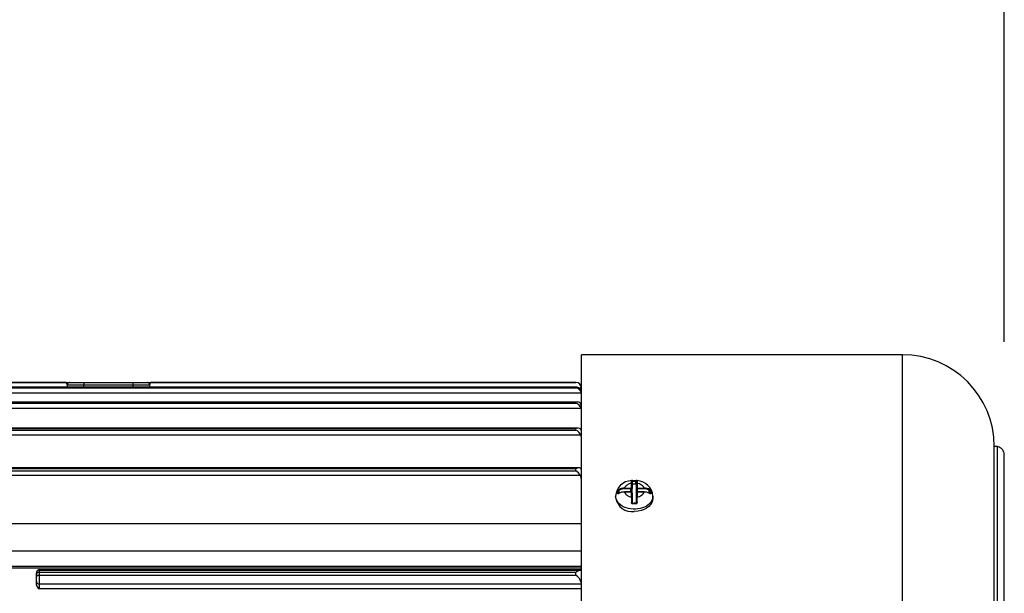
# Model space of a CAD drawing. Extents: x 124 to 973, y 110 to 774.
# Drawn here: x 496 to 585, y 260 to 312 of the extents above; entities that cross this region are included whole.
import ezdxf

# ---------------------------------------------------------------- set-up
doc = ezdxf.new("R2010")
doc.units = 0
doc.header["$MEASUREMENT"] = 0
doc.layers.get('0').update_dxf_attribs({"linetype": 'CONTINUOUS'})

msp = doc.modelspace()

# ---------------------------------------------------------------- linework, layer by layer
at = {"color": 4, "linetype": 'Continuous'}
msp.add_line((584.664, 283.04), (584.664, 389.687), dxfattribs=at)
at = {"color": 7, "linetype": 'Continuous'}
for p, q in [((546.664, 193.89), (546.664, 281.89)), ((575.514, 281.89), (546.664, 281.89)), ((575.514, 193.89), (575.514, 281.89)), ((546.234, 278.966), (453.044, 278.966)), ((546.164, 278.961), (453.114, 278.961)), ((453.114, 278.924), (546.164, 278.924)), ((480.459, 279.389), (500.369, 279.389)), ((500.363, 279.39), (480.465, 279.39)), ((500.364, 279.39), (500.379, 279.39)), ((500.364, 279.39), (500.369, 279.389)), ((500.37, 279.389), (500.369, 279.389)), ((500.372, 279.389), (500.37, 279.389)), ((500.373, 279.389), (500.372, 279.389)), ((500.374, 279.389), (500.373, 279.389)), ((500.375, 279.39), (500.374, 279.389)), ((500.377, 279.39), (500.375, 279.39)), ((500.378, 279.39), (500.377, 279.39)), ((500.379, 279.39), (500.378, 279.39)), ((500.379, 279.39), (500.7, 279.39)), ((500.471, 279.188), (500.466, 279.14)), ((500.476, 279.092), (500.466, 279.14)), ((501.939, 279.14), (500.466, 279.14)), ((500.484, 279.235), (500.471, 279.188)), ((500.49, 278.966), (500.476, 279.092)), ((500.506, 279.278), (500.484, 279.235)), ((500.535, 279.316), (500.506, 279.278)), ((500.57, 279.347), (500.535, 279.316)), ((500.611, 279.371), (500.57, 279.347)), ((500.654, 279.385), (500.611, 279.371)), ((500.7, 279.39), (500.654, 279.385)), ((500.7, 279.39), (501.939, 279.39)), ((501.939, 279.39), (506.389, 279.39)), ((501.939, 279.39), (501.939, 279.14)), ((506.389, 279.14), (501.939, 279.14)), ((501.939, 278.966), (501.939, 279.14)), ((506.389, 279.14), (506.389, 279.39)), ((506.389, 279.39), (507.628, 279.39)), ((506.389, 278.966), (506.389, 279.14)), ((507.862, 279.14), (506.389, 279.14)), ((507.674, 279.385), (507.628, 279.39)), ((507.628, 279.39), (507.949, 279.39)), ((507.718, 279.371), (507.674, 279.385)), ((507.758, 279.347), (507.718, 279.371)), ((507.794, 279.316), (507.758, 279.347)), ((507.823, 279.278), (507.794, 279.316)), ((507.844, 279.235), (507.823, 279.278)), ((507.852, 279.086), (507.84, 278.966)), ((507.858, 279.188), (507.844, 279.235)), ((507.862, 279.14), (507.852, 279.086)), ((507.862, 279.14), (507.858, 279.188)), ((507.951, 279.39), (507.949, 279.39)), ((507.949, 279.39), (507.964, 279.39)), ((507.952, 279.39), (507.951, 279.39)), ((507.953, 279.39), (507.952, 279.39)), ((507.954, 279.389), (507.953, 279.39)), ((507.955, 279.389), (507.954, 279.389)), ((507.957, 279.389), (507.955, 279.389)), ((507.958, 279.389), (507.957, 279.389)), ((507.959, 279.389), (507.958, 279.389)), ((507.959, 279.389), (507.964, 279.39)), ((507.959, 279.389), (546.164, 279.389)), ((546.164, 279.39), (507.965, 279.39)), ((546.164, 279.389), (546.164, 279.39)), ((546.164, 278.924), (546.164, 278.961)), ((546.664, 278.89), (546.479, 278.889)), ((546.658, 278.429), (452.62, 278.429)), ((546.641, 277.056), (452.637, 277.056)), ((546.308, 277.632), (452.971, 277.632)), ((546.164, 277.611), (453.114, 277.611)), ((453.114, 277.533), (546.164, 277.533)), ((546.164, 277.533), (546.164, 277.611)), ((546.658, 276.977), (546.641, 277.056)), ((546.664, 276.897), (546.658, 276.977)), ((546.377, 275.288), (452.901, 275.288)), ((546.164, 275.238), (453.114, 275.238)), ((546.166, 275.239), (546.164, 275.238)), ((546.164, 275.114), (546.164, 275.238)), ((546.333, 275.285), (546.166, 275.239)), ((546.501, 275.267), (546.333, 275.285)), ((546.6, 275.197), (546.501, 275.267)), ((546.647, 275.114), (546.6, 275.197)), ((546.611, 274.666), (452.667, 274.666)), ((453.114, 275.114), (546.164, 275.114)), ((546.63, 274.619), (546.611, 274.666)), ((546.664, 274.415), (546.63, 274.619)), ((546.664, 275.003), (546.647, 275.114)), ((583.764, 202.14), (583.764, 273.64)), ((584.064, 273.624), (583.764, 273.624)), ((584.064, 202.155), (584.064, 273.624)), ((584.664, 202.89), (584.664, 272.89)), ((546.45, 271.721), (452.829, 271.721)), ((546.164, 271.627), (453.114, 271.627)), ((546.166, 271.629), (546.164, 271.627)), ((546.164, 271.445), (546.164, 271.627)), ((546.333, 271.702), (546.166, 271.629)), ((546.501, 271.717), (546.333, 271.702)), ((546.6, 271.673), (546.501, 271.717)), ((546.647, 271.607), (546.6, 271.673)), ((546.567, 271.04), (452.711, 271.04)), ((453.114, 271.445), (546.164, 271.445)), ((546.622, 270.921), (546.567, 271.04)), ((546.664, 270.671), (546.622, 270.921)), ((546.664, 271.51), (546.647, 271.607)), ((550.563, 269.965), (550.524, 269.886)), ((550.524, 269.886), (551.114, 269.886)), ((550.524, 269.886), (550.524, 269.815)), ((550.616, 270.04), (550.563, 269.965)), ((550.682, 270.109), (550.616, 270.04)), ((550.76, 270.172), (550.682, 270.109)), ((550.849, 270.227), (550.76, 270.172)), ((550.947, 270.274), (550.849, 270.227)), ((551.053, 270.311), (550.947, 270.274)), ((551.164, 270.339), (551.053, 270.311)), ((551.114, 269.886), (551.124, 269.887)), ((551.114, 269.886), (551.114, 269.815)), ((551.124, 269.887), (551.133, 269.889)), ((551.133, 269.889), (551.142, 269.892)), ((551.142, 269.892), (551.149, 269.896)), ((551.149, 269.896), (551.156, 269.902)), ((551.156, 269.902), (551.16, 269.908)), ((551.158, 270.563), (551.169, 270.563)), ((551.16, 269.908), (551.163, 269.915)), ((551.163, 269.915), (551.164, 269.921)), ((551.164, 270.339), (551.174, 270.338)), ((551.164, 269.921), (551.164, 270.339)), ((551.164, 269.921), (551.174, 269.921)), ((551.169, 270.563), (551.179, 270.561)), ((551.174, 270.338), (551.183, 270.336)), ((551.174, 269.921), (551.183, 269.919)), ((551.179, 270.561), (551.189, 270.557)), ((551.183, 270.336), (551.192, 270.333)), ((551.183, 269.919), (551.192, 269.916)), ((551.189, 270.557), (551.197, 270.551)), ((551.192, 270.333), (551.199, 270.329)), ((551.192, 269.916), (551.199, 269.911)), ((551.197, 270.551), (551.204, 270.543)), ((551.207, 269.859), (551.197, 269.847)), ((551.199, 270.329), (551.206, 270.323)), ((551.199, 269.911), (551.206, 269.906)), ((551.204, 270.543), (551.21, 270.534)), ((551.206, 270.323), (551.21, 270.317)), ((551.206, 269.906), (551.21, 269.9)), ((551.212, 269.872), (551.207, 269.859)), ((551.21, 270.534), (551.213, 270.524)), ((551.21, 270.317), (551.213, 270.311)), ((551.21, 269.9), (551.213, 269.893)), ((551.214, 269.886), (551.212, 269.872)), ((551.213, 270.524), (551.214, 270.514)), ((551.213, 270.311), (551.214, 270.304)), ((551.213, 269.893), (551.214, 269.886)), ((551.219, 270.504), (551.214, 270.514)), ((551.214, 270.514), (551.214, 270.304)), ((551.214, 270.304), (551.214, 269.886)), ((551.214, 270.24), (551.215, 270.247)), ((551.214, 269.497), (551.214, 269.886)), ((551.215, 270.247), (551.218, 270.253)), ((551.218, 270.253), (551.223, 270.259)), ((551.231, 270.494), (551.219, 270.504)), ((551.223, 270.259), (551.229, 270.265)), ((551.229, 270.265), (551.236, 270.269)), ((551.242, 270.491), (551.231, 270.494)), ((551.236, 270.269), (551.245, 270.272)), ((551.25, 270.489), (551.242, 270.491)), ((551.245, 270.272), (551.254, 270.274)), ((551.257, 270.489), (551.25, 270.489)), ((551.254, 270.274), (551.264, 270.275)), ((551.264, 270.49), (551.257, 270.489)), ((551.259, 270.574), (551.258, 270.568)), ((551.258, 270.568), (551.258, 270.559)), ((551.258, 270.559), (551.259, 270.546)), ((551.26, 270.575), (551.259, 270.574)), ((551.259, 270.546), (551.259, 270.531)), ((551.259, 270.531), (551.261, 270.516)), ((551.26, 270.575), (551.36, 270.581)), ((551.261, 270.516), (551.262, 270.502)), ((551.262, 270.502), (551.264, 270.49)), ((551.564, 270.49), (551.264, 270.49)), ((551.264, 270.275), (551.264, 270.49)), ((551.264, 270.275), (551.564, 270.275)), ((551.36, 270.581), (551.568, 270.575)), ((551.566, 270.502), (551.564, 270.49)), ((551.567, 270.49), (551.564, 270.49)), ((551.564, 270.275), (551.564, 270.49)), ((551.564, 270.275), (551.574, 270.274)), ((551.568, 270.516), (551.566, 270.502)), ((551.574, 270.489), (551.567, 270.49)), ((551.568, 270.575), (551.569, 270.574)), ((551.569, 270.531), (551.568, 270.516)), ((551.569, 270.574), (551.57, 270.568)), ((551.57, 270.546), (551.569, 270.531)), ((551.57, 270.568), (551.57, 270.559)), ((551.57, 270.559), (551.57, 270.546)), ((551.582, 270.49), (551.574, 270.489)), ((551.574, 270.274), (551.583, 270.272)), ((551.589, 270.491), (551.582, 270.49)), ((551.583, 270.272), (551.592, 270.269)), ((551.601, 270.496), (551.589, 270.491)), ((551.592, 270.269), (551.599, 270.265)), ((551.599, 270.265), (551.606, 270.259)), ((551.607, 270.501), (551.601, 270.496)), ((551.606, 270.259), (551.61, 270.253)), ((551.614, 270.514), (551.607, 270.501)), ((551.61, 270.253), (551.613, 270.247)), ((551.613, 270.247), (551.614, 270.24)), ((551.615, 270.524), (551.614, 270.514)), ((551.614, 270.304), (551.614, 270.514)), ((551.615, 270.311), (551.614, 270.304)), ((551.614, 269.886), (551.614, 270.304)), ((551.615, 269.893), (551.614, 269.886)), ((551.616, 269.872), (551.614, 269.886)), ((551.614, 269.497), (551.614, 269.886)), ((551.619, 270.534), (551.615, 270.524)), ((551.618, 270.317), (551.615, 270.311)), ((551.618, 269.9), (551.615, 269.893)), ((551.622, 269.859), (551.616, 269.872)), ((551.623, 270.323), (551.618, 270.317)), ((551.623, 269.906), (551.618, 269.9)), ((551.624, 270.543), (551.619, 270.534)), ((551.631, 269.847), (551.622, 269.859)), ((551.629, 270.329), (551.623, 270.323)), ((551.629, 269.911), (551.623, 269.906)), ((551.631, 270.551), (551.624, 270.543)), ((551.636, 270.333), (551.629, 270.329)), ((551.636, 269.916), (551.629, 269.911)), ((551.639, 270.557), (551.631, 270.551)), ((551.645, 270.336), (551.636, 270.333)), ((551.645, 269.919), (551.636, 269.916)), ((551.649, 270.561), (551.639, 270.557)), ((551.654, 270.338), (551.645, 270.336)), ((551.654, 269.921), (551.645, 269.919)), ((551.659, 270.563), (551.649, 270.561)), ((551.664, 270.339), (551.654, 270.338)), ((551.664, 269.921), (551.654, 269.921)), ((551.67, 270.563), (551.659, 270.563)), ((551.776, 270.311), (551.664, 270.339)), ((551.664, 270.339), (551.664, 269.921)), ((551.664, 269.921), (551.665, 269.915)), ((551.665, 269.915), (551.668, 269.908)), ((551.668, 269.908), (551.673, 269.902)), ((551.673, 269.902), (551.679, 269.896)), ((551.679, 269.896), (551.686, 269.892)), ((551.686, 269.892), (551.695, 269.889)), ((551.695, 269.889), (551.704, 269.887)), ((551.704, 269.887), (551.714, 269.886)), ((551.714, 269.886), (551.714, 269.815)), ((551.714, 269.886), (552.305, 269.886)), ((551.881, 270.274), (551.776, 270.311)), ((551.979, 270.227), (551.881, 270.274)), ((552.068, 270.172), (551.979, 270.227)), ((552.146, 270.109), (552.068, 270.172)), ((552.212, 270.04), (552.146, 270.109)), ((552.266, 269.965), (552.212, 270.04)), ((552.305, 269.886), (552.266, 269.965)), ((552.305, 269.815), (552.305, 269.886)), ((549.739, 269.179), (549.739, 269.002)), ((549.747, 269.065), (549.739, 269.177)), ((549.781, 268.915), (549.747, 269.065)), ((549.926, 269.632), (549.938, 269.64)), ((549.927, 269.491), (549.926, 269.632)), ((549.926, 269.414), (549.927, 269.491)), ((549.926, 269.414), (549.938, 269.42)), ((549.926, 269.41), (549.926, 269.414)), ((549.93, 269.395), (549.926, 269.41)), ((549.94, 269.385), (549.93, 269.395)), ((549.938, 269.64), (549.952, 269.644)), ((549.938, 269.42), (549.952, 269.424)), ((549.958, 269.38), (549.94, 269.385)), ((549.952, 269.644), (549.967, 269.645)), ((549.952, 269.424), (549.967, 269.425)), ((549.991, 269.386), (549.958, 269.38)), ((549.967, 269.645), (549.982, 269.643)), ((549.967, 269.425), (549.982, 269.423)), ((549.982, 269.643), (549.995, 269.637)), ((549.982, 269.423), (549.995, 269.418)), ((550.033, 269.406), (549.991, 269.386)), ((549.995, 269.637), (550.005, 269.629)), ((549.995, 269.418), (550.005, 269.412)), ((550.005, 269.629), (550.012, 269.618)), ((550.005, 269.412), (550.005, 269.411)), ((550.012, 269.618), (550.014, 269.606)), ((550.014, 269.606), (550.014, 269.414)), ((550.033, 269.767), (550.033, 269.76)), ((550.033, 269.76), (550.034, 269.752)), ((550.033, 269.413), (550.034, 269.419)), ((550.033, 269.406), (550.033, 269.413)), ((550.034, 269.752), (550.037, 269.742)), ((550.034, 269.419), (550.037, 269.424)), ((550.037, 269.742), (550.04, 269.733)), ((550.037, 269.424), (550.04, 269.426)), ((550.04, 269.733), (550.045, 269.724)), ((550.045, 269.724), (550.051, 269.715)), ((550.051, 269.715), (550.057, 269.707)), ((550.057, 269.707), (550.064, 269.701)), ((550.282, 269.787), (550.064, 269.701)), ((550.064, 269.427), (550.064, 269.701)), ((550.524, 269.815), (550.282, 269.787)), ((551.114, 269.815), (550.524, 269.815)), ((550.524, 269.533), (550.524, 269.547)), ((551.114, 269.547), (550.524, 269.547)), ((550.524, 269.533), (550.563, 269.454)), ((551.114, 269.533), (550.524, 269.533)), ((550.563, 269.454), (550.616, 269.379)), ((550.616, 269.379), (550.682, 269.31)), ((550.682, 269.31), (550.76, 269.247)), ((550.76, 269.247), (550.849, 269.192)), ((550.849, 269.192), (550.947, 269.145)), ((550.947, 269.145), (551.053, 269.107)), ((551.053, 269.107), (551.164, 269.08)), ((551.134, 269.817), (551.114, 269.815)), ((551.114, 269.547), (551.114, 269.815)), ((551.114, 269.547), (551.114, 269.533)), ((551.124, 269.532), (551.114, 269.533)), ((551.133, 269.53), (551.124, 269.532)), ((551.142, 269.527), (551.133, 269.53)), ((551.152, 269.821), (551.134, 269.817)), ((551.149, 269.522), (551.142, 269.527)), ((551.156, 269.517), (551.149, 269.522)), ((551.17, 269.827), (551.152, 269.821)), ((551.16, 269.511), (551.156, 269.517)), ((551.163, 269.504), (551.16, 269.511)), ((551.164, 269.497), (551.163, 269.504)), ((551.174, 269.497), (551.164, 269.497)), ((551.164, 269.08), (551.164, 269.497)), ((551.174, 269.079), (551.164, 269.08)), ((551.185, 269.836), (551.17, 269.827)), ((551.183, 269.495), (551.174, 269.497)), ((551.183, 269.077), (551.174, 269.079)), ((551.192, 269.491), (551.183, 269.495)), ((551.192, 269.074), (551.183, 269.077)), ((551.197, 269.847), (551.185, 269.836)), ((551.199, 269.487), (551.192, 269.491)), ((551.199, 269.069), (551.192, 269.074)), ((551.206, 269.482), (551.199, 269.487)), ((551.206, 269.064), (551.199, 269.069)), ((551.21, 269.475), (551.206, 269.482)), ((551.21, 269.058), (551.206, 269.064)), ((551.213, 269.469), (551.21, 269.475)), ((551.213, 269.051), (551.21, 269.058)), ((551.212, 269.483), (551.214, 269.497)), ((551.212, 269.482), (551.212, 269.483)), ((551.214, 269.462), (551.213, 269.469)), ((551.214, 269.044), (551.213, 269.051)), ((551.214, 269.462), (551.214, 269.044)), ((551.214, 269.044), (551.214, 268.605)), ((551.614, 269.462), (551.615, 269.469)), ((551.614, 269.044), (551.614, 269.462)), ((551.614, 269.044), (551.615, 269.051)), ((551.614, 268.605), (551.614, 269.044)), ((551.615, 269.469), (551.618, 269.475)), ((551.615, 269.051), (551.618, 269.058)), ((551.618, 269.475), (551.623, 269.482)), ((551.618, 269.058), (551.623, 269.064)), ((551.623, 269.482), (551.629, 269.487)), ((551.623, 269.064), (551.629, 269.069)), ((551.629, 269.487), (551.636, 269.491)), ((551.629, 269.069), (551.636, 269.074)), ((551.643, 269.836), (551.631, 269.847)), ((551.636, 269.491), (551.645, 269.495)), ((551.636, 269.074), (551.645, 269.077)), ((551.659, 269.827), (551.643, 269.836)), ((551.645, 269.495), (551.654, 269.497)), ((551.645, 269.077), (551.654, 269.079)), ((551.654, 269.497), (551.664, 269.497)), ((551.654, 269.079), (551.664, 269.08)), ((551.676, 269.821), (551.659, 269.827)), ((551.665, 269.504), (551.664, 269.497)), ((551.664, 269.497), (551.664, 269.08)), ((551.664, 269.08), (551.776, 269.107)), ((551.668, 269.511), (551.665, 269.504)), ((551.673, 269.517), (551.668, 269.511)), ((551.679, 269.522), (551.673, 269.517)), ((551.695, 269.817), (551.676, 269.821)), ((551.686, 269.527), (551.679, 269.522)), ((551.695, 269.53), (551.686, 269.527)), ((551.714, 269.815), (551.695, 269.817)), ((551.704, 269.532), (551.695, 269.53)), ((551.714, 269.533), (551.704, 269.532)), ((551.714, 269.547), (551.714, 269.815)), ((552.305, 269.815), (551.714, 269.815)), ((551.714, 269.547), (551.714, 269.533)), ((552.305, 269.547), (551.714, 269.547)), ((552.305, 269.533), (551.714, 269.533)), ((551.776, 269.107), (551.881, 269.145)), ((551.881, 269.145), (551.979, 269.192)), ((551.979, 269.192), (552.068, 269.247)), ((552.068, 269.247), (552.146, 269.31)), ((552.146, 269.31), (552.212, 269.379)), ((552.212, 269.379), (552.266, 269.454)), ((552.266, 269.454), (552.305, 269.533)), ((552.555, 269.785), (552.305, 269.815)), ((552.305, 269.533), (552.305, 269.547)), ((552.764, 269.701), (552.555, 269.785)), ((552.764, 269.701), (552.771, 269.707)), ((552.764, 269.427), (552.764, 269.701)), ((552.771, 269.707), (552.777, 269.715)), ((552.777, 269.715), (552.783, 269.724)), ((552.783, 269.724), (552.788, 269.733)), ((552.788, 269.733), (552.792, 269.742)), ((552.789, 269.426), (552.792, 269.424)), ((552.792, 269.742), (552.794, 269.752)), ((552.792, 269.424), (552.794, 269.419)), ((552.794, 269.752), (552.796, 269.76)), ((552.794, 269.419), (552.796, 269.413)), ((552.796, 269.76), (552.796, 269.767)), ((552.796, 269.413), (552.796, 269.406)), ((552.841, 269.385), (552.796, 269.406)), ((552.814, 269.606), (552.816, 269.618)), ((552.814, 269.414), (552.814, 269.606)), ((552.816, 269.618), (552.823, 269.629)), ((552.823, 269.629), (552.833, 269.637)), ((552.823, 269.412), (552.833, 269.418)), ((552.823, 269.411), (552.823, 269.412)), ((552.833, 269.637), (552.847, 269.643)), ((552.833, 269.418), (552.847, 269.423)), ((552.873, 269.38), (552.841, 269.385)), ((552.847, 269.643), (552.862, 269.645)), ((552.847, 269.423), (552.862, 269.425)), ((552.862, 269.645), (552.877, 269.644)), ((552.862, 269.425), (552.877, 269.424)), ((552.891, 269.386), (552.873, 269.38)), ((552.877, 269.644), (552.89, 269.64)), ((552.877, 269.424), (552.89, 269.42)), ((552.89, 269.64), (552.902, 269.632)), ((552.89, 269.42), (552.902, 269.414)), ((552.899, 269.397), (552.891, 269.386)), ((552.902, 269.414), (552.899, 269.397)), ((552.902, 269.632), (552.902, 269.567)), ((552.902, 269.567), (552.902, 269.414)), ((553.081, 269.065), (553.047, 268.915)), ((553.089, 268.991), (553.062, 268.792)), ((553.089, 269.18), (553.081, 269.065)), ((553.088, 269.002), (553.089, 268.991)), ((553.089, 269.002), (553.089, 269.179)), ((549.842, 268.77), (549.781, 268.915)), ((549.929, 268.631), (549.842, 268.77)), ((550.04, 268.501), (549.929, 268.631)), ((550.174, 268.383), (550.04, 268.501)), ((550.328, 268.277), (550.174, 268.383)), ((550.5, 268.186), (550.328, 268.277)), ((550.687, 268.112), (550.5, 268.186)), ((550.886, 268.055), (550.687, 268.112)), ((551.168, 268.55), (551.158, 268.61)), ((551.169, 268.61), (551.158, 268.61)), ((551.19, 268.507), (551.168, 268.55)), ((551.179, 268.61), (551.169, 268.61)), ((551.189, 268.609), (551.179, 268.61)), ((551.197, 268.608), (551.189, 268.609)), ((551.214, 268.484), (551.19, 268.507)), ((551.204, 268.608), (551.197, 268.608)), ((551.21, 268.607), (551.204, 268.608)), ((551.213, 268.606), (551.21, 268.607)), ((551.214, 268.605), (551.213, 268.606)), ((551.214, 268.596), (551.215, 268.604)), ((551.222, 268.561), (551.214, 268.596)), ((551.236, 268.473), (551.214, 268.484)), ((551.234, 268.54), (551.222, 268.561)), ((551.245, 268.53), (551.234, 268.54)), ((551.26, 268.471), (551.236, 268.473)), ((551.253, 268.525), (551.245, 268.53)), ((551.26, 268.525), (551.253, 268.525)), ((551.259, 268.52), (551.258, 268.512)), ((551.258, 268.512), (551.258, 268.5)), ((551.258, 268.5), (551.259, 268.486)), ((551.26, 268.525), (551.259, 268.524)), ((551.259, 268.524), (551.259, 268.52)), ((551.259, 268.486), (551.26, 268.471)), ((551.267, 268.527), (551.26, 268.525)), ((551.26, 268.525), (551.26, 268.525)), ((551.468, 268.477), (551.26, 268.471)), ((551.568, 268.471), (551.468, 268.477)), ((551.565, 268.525), (551.559, 268.527)), ((551.572, 268.525), (551.565, 268.525)), ((551.568, 268.525), (551.569, 268.524)), ((551.568, 268.525), (551.568, 268.525)), ((551.569, 268.486), (551.568, 268.471)), ((551.574, 268.471), (551.568, 268.471)), ((551.569, 268.524), (551.57, 268.52)), ((551.57, 268.5), (551.569, 268.486)), ((551.57, 268.52), (551.57, 268.512)), ((551.57, 268.512), (551.57, 268.5)), ((551.579, 268.527), (551.572, 268.525)), ((551.596, 268.474), (551.574, 268.471)), ((551.59, 268.535), (551.579, 268.527)), ((551.604, 268.557), (551.59, 268.535)), ((551.619, 268.487), (551.596, 268.474)), ((551.614, 268.597), (551.604, 268.557)), ((551.614, 268.606), (551.614, 268.597)), ((551.614, 268.605), (551.615, 268.606)), ((551.615, 268.606), (551.619, 268.607)), ((551.619, 268.607), (551.624, 268.608)), ((551.641, 268.511), (551.619, 268.487)), ((551.624, 268.608), (551.631, 268.608)), ((551.631, 268.608), (551.639, 268.609)), ((551.639, 268.609), (551.649, 268.61)), ((551.662, 268.556), (551.641, 268.511)), ((551.649, 268.61), (551.659, 268.61)), ((551.659, 268.61), (551.67, 268.61)), ((551.67, 268.61), (551.662, 268.556)), ((552.141, 268.112), (551.942, 268.055)), ((552.328, 268.186), (552.141, 268.112)), ((552.516, 268.098), (552.289, 267.976)), ((552.5, 268.277), (552.328, 268.186)), ((552.654, 268.383), (552.5, 268.277)), ((552.712, 268.245), (552.516, 268.098)), ((552.788, 268.501), (552.654, 268.383)), ((552.871, 268.413), (552.712, 268.245)), ((552.899, 268.631), (552.788, 268.501)), ((552.989, 268.597), (552.871, 268.413)), ((552.986, 268.77), (552.899, 268.631)), ((553.047, 268.915), (552.986, 268.77)), ((553.062, 268.792), (552.989, 268.597)), ((551.094, 268.016), (550.886, 268.055)), ((551.307, 267.997), (551.094, 268.016)), ((551.521, 267.997), (551.307, 267.997)), ((551.767, 267.823), (551.414, 267.795)), ((551.734, 268.016), (551.521, 267.997)), ((551.942, 268.055), (551.734, 268.016)), ((552.037, 267.883), (551.767, 267.823)), ((552.289, 267.976), (552.037, 267.883)), ((546.664, 266.667), (449.114, 266.667)), ((449.114, 264.267), (546.664, 264.267)), ((453.713, 262.865), (546.664, 262.865)), ((546.664, 262.688), (453.713, 262.688)), ((497.688, 262.162), (497.688, 262.265)), ((497.692, 262.19), (497.688, 262.162)), ((497.688, 261.91), (497.688, 262.162)), ((497.692, 261.939), (497.688, 261.91)), ((497.688, 261.515), (497.688, 261.91)), ((497.707, 262.218), (497.692, 262.19)), ((497.707, 261.966), (497.692, 261.939)), ((497.73, 262.243), (497.707, 262.218)), ((497.73, 261.991), (497.707, 261.966)), ((497.761, 262.266), (497.73, 262.243)), ((497.761, 262.013), (497.73, 261.991)), ((497.799, 262.284), (497.761, 262.266)), ((497.799, 262.031), (497.761, 262.013)), ((497.842, 262.298), (497.799, 262.284)), ((497.842, 262.045), (497.799, 262.031)), ((497.889, 262.306), (497.842, 262.298)), ((497.889, 262.053), (497.842, 262.045)), ((497.938, 262.309), (497.889, 262.306)), ((497.938, 262.056), (497.889, 262.053)), ((497.938, 262.588), (546.664, 262.588)), ((497.938, 262.588), (497.938, 262.515)), ((497.938, 262.515), (546.567, 262.515)), ((497.938, 262.515), (497.938, 262.309)), ((546.164, 262.309), (497.938, 262.309)), ((497.938, 262.309), (497.938, 262.056)), ((497.938, 262.056), (546.164, 262.056)), ((497.938, 262.056), (497.938, 261.265)), ((546.164, 262.056), (546.164, 262.309)), ((546.567, 262.515), (546.664, 262.515)), ((497.688, 261.174), (497.688, 261.515)), ((546.664, 261.265), (497.938, 261.265)), ((497.938, 261.265), (497.938, 260.851)), ((546.664, 260.851), (497.938, 260.851))]:
    msp.add_line(p, q, dxfattribs=at)
for centre, radius, start, end in [((575.514, 273.64), 8.25, 0, 90), ((499.92, 279.071), 0.551, 7.15097, 35.30401), ((508.397, 279.076), 0.539, 144.36883, 173.17619), ((546.164, 278.89), 0.5, 360, 90), ((546.16, 278.885), 0.504, 0.48753, 89.51034), ((546.241, 278.545), 0.423, 358.60422, 100.50558), ((546.062, 278.328), 0.605, 9.67883, 80.26799), ((546.306, 277.282), 0.358, 358.71093, 113.38077), ((545.935, 276.828), 0.742, 17.89805, 71.99786), ((545.776, 274.279), 0.921, 24.80695, 65.03818), ((583.914, 272.89), 0.75, 0, 78.46304), ((545.549, 270.429), 1.187, 30.99276, 58.80171), ((551.207, 269.096), 1.47, 91.78239, 176.89317), ((550.504, 268.894), 0.992, 88.85216, 118.33251), ((551.276, 269.993), 0.582, 91.50769, 101.61888), ((541.482, 270.2), 9.683, 0.82411, 2.15175), ((551.581, 270.235), 0.34, 74.77008, 92.10335), ((578.577, 269.752), 26.919, 178.27328, 178.75086), ((551.6, 269.076), 1.49, 4.00974, 87.42663), ((552.335, 268.938), 0.948, 60.96637, 91.84896), ((551.201, 269.259), 1.479, 189.99274, 278.29762), ((550.131, 269.58), 0.211, 117.82282, 165.92871), ((549.984, 269.504), 0.0952, 277.82126, 305.12643), ((550.189, 269.574), 0.177, 134.58474, 169.71111), ((550.515, 268.553), 0.979, 89.49281, 119.50196), ((550.506, 268.604), 0.943, 88.90437, 119.55208), ((551.12, 269.453), 0.0948, 5.63989, 93.39506), ((576.125, 268.535), 24.967, 178.75041, 179.8289), ((551.704, 269.458), 0.0901, 83.63692, 177.32813), ((519.744, 268.449), 31.926, 0.28864, 1.13204), ((552.323, 268.588), 0.958, 60.9143, 91.09371), ((552.301, 268.504), 1.028, 61.23113, 89.77409), ((552.627, 269.568), 0.191, 11.58401, 44.12014), ((552.842, 269.498), 0.0888, 233.56689, 262.99681), ((552.714, 269.594), 0.192, 11.50496, 64.7435), ((551.422, 267.059), 1.473, 84.29348, 96.30365), ((497.938, 262.265), 0.25, 90, 180), ((498.674, 261.544), 1.278, 125.18025, 137.38054), ((546.757, 261.644), 0.891, 102.35087, 131.77089), ((545.464, 261.027), 1.245, 15.35517, 55.76611), ((497.938, 261.515), 0.25, 180, 270), ((498.191, 261.304), 0.52, 194.47462, 240.85066)]:
    msp.add_arc(centre, radius, start, end, dxfattribs=at)

doc.saveas('drawing.dxf')
